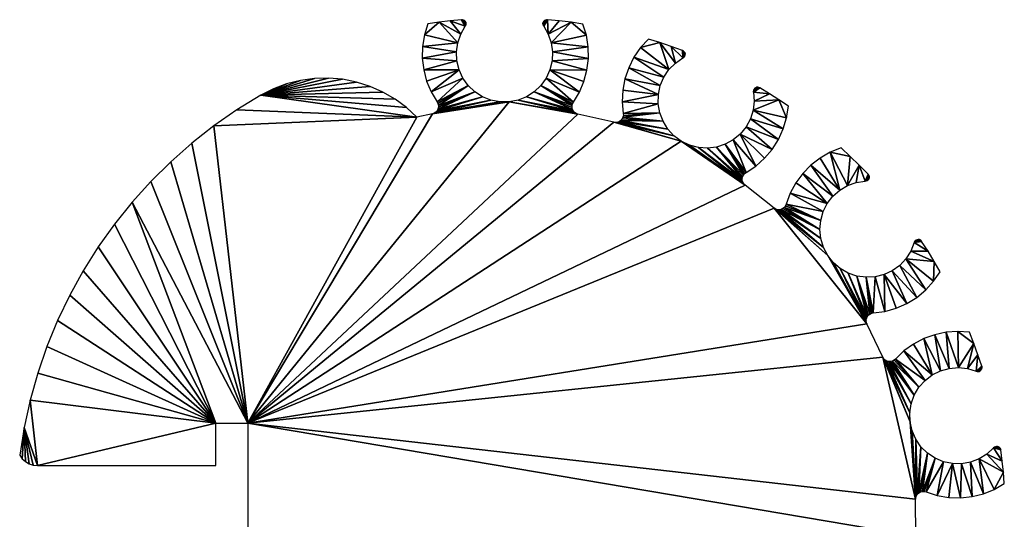
# Model space of a CAD drawing. Extents: x -18 to 88, y -182 to 190.
# Drawn here: x 39 to 88, y -157 to -132 of the extents above; entities that cross this region are included whole.
import ezdxf

# ---------------------------------------------------------------- set-up
doc = ezdxf.new("R2010")
doc.units = 0

msp = doc.modelspace()

# ---------------------------------------------------------------- linework, layer by layer
for points in [[(61.295, -132.066, 5.309), (60.737, -132.12, 5.309), (61.478, -132.386, 5.309)], [(61.478, -132.386, 5.309), (61.346, -132.068, 5.309), (61.295, -132.066, 5.309)], [(61.478, -132.386, 5.309), (61.395, -132.083, 5.309), (61.346, -132.068, 5.309)], [(61.439, -132.109, 5.309), (61.395, -132.083, 5.309), (61.478, -132.386, 5.309)], [(65.586, -132.778, 5.309), (65.543, -132.066, 5.309), (65.36, -132.386, 5.309)], [(65.36, -132.386, 5.309), (65.543, -132.066, 5.309), (65.492, -132.068, 5.309)], [(65.36, -132.386, 5.309), (65.492, -132.068, 5.309), (65.443, -132.083, 5.309)], [(65.443, -132.083, 5.309), (65.399, -132.109, 5.309), (65.36, -132.386, 5.309)], [(65.586, -132.778, 5.309), (66.132, -132.124, 5.309), (65.543, -132.066, 5.309)], [(61.104, -133.206, 5.309), (60.18, -132.187, 5.309), (59.455, -132.819, 5.309)], [(60.18, -132.187, 5.309), (59.625, -132.267, 5.309), (59.455, -132.819, 5.309)], [(61.252, -132.778, 5.309), (60.737, -132.12, 5.309), (60.18, -132.187, 5.309)], [(61.252, -132.778, 5.309), (60.18, -132.187, 5.309), (61.104, -133.206, 5.309)], [(61.478, -132.386, 5.309), (60.737, -132.12, 5.309), (61.252, -132.778, 5.309)], [(61.478, -132.386, 5.309), (61.474, -132.146, 5.309), (61.439, -132.109, 5.309)], [(61.478, -132.386, 5.309), (61.5, -132.191, 5.309), (61.474, -132.146, 5.309)], [(61.502, -132.341, 5.309), (61.5, -132.191, 5.309), (61.478, -132.386, 5.309)], [(61.502, -132.341, 5.309), (61.513, -132.24, 5.309), (61.5, -132.191, 5.309)], [(61.514, -132.291, 5.309), (61.513, -132.24, 5.309), (61.502, -132.341, 5.309)], [(65.336, -132.341, 5.309), (65.338, -132.191, 5.309), (65.324, -132.24, 5.309)], [(65.336, -132.341, 5.309), (65.324, -132.24, 5.309), (65.324, -132.291, 5.309)], [(65.36, -132.386, 5.309), (65.338, -132.191, 5.309), (65.336, -132.341, 5.309)], [(65.36, -132.386, 5.309), (65.363, -132.146, 5.309), (65.338, -132.191, 5.309)], [(65.36, -132.386, 5.309), (65.399, -132.109, 5.309), (65.363, -132.146, 5.309)], [(65.586, -132.778, 5.309), (66.719, -132.195, 5.309), (66.132, -132.124, 5.309)], [(65.733, -133.206, 5.309), (66.719, -132.195, 5.309), (65.586, -132.778, 5.309)], [(65.733, -133.206, 5.309), (67.473, -132.834, 5.309), (66.719, -132.195, 5.309)], [(66.719, -132.195, 5.309), (67.473, -132.834, 5.309), (67.304, -132.281, 5.309)], [(61.104, -133.206, 5.309), (59.455, -132.819, 5.309), (59.363, -133.39, 5.309)], [(65.733, -133.206, 5.309), (67.563, -133.406, 5.309), (67.473, -132.834, 5.309)], [(70.158, -133.447, 5.309), (71.114, -133.199, 5.309), (70.55, -133.022, 5.309)], [(61.04, -133.654, 5.309), (59.363, -133.39, 5.309), (59.351, -133.969, 5.309)], [(61.104, -133.206, 5.309), (59.363, -133.39, 5.309), (61.04, -133.654, 5.309)], [(65.798, -133.654, 5.309), (67.563, -133.406, 5.309), (65.733, -133.206, 5.309)], [(65.798, -133.654, 5.309), (67.572, -133.984, 5.309), (67.563, -133.406, 5.309)], [(69.829, -133.923, 5.309), (71.564, -134.537, 5.309), (70.158, -133.447, 5.309)], [(70.158, -133.447, 5.309), (71.564, -134.537, 5.309), (71.114, -133.199, 5.309)], [(71.564, -134.537, 5.309), (71.882, -134.215, 5.309), (71.114, -133.199, 5.309)], [(71.114, -133.199, 5.309), (71.882, -134.215, 5.309), (71.675, -133.389, 5.309)], [(71.675, -133.389, 5.309), (71.882, -134.215, 5.309), (72.256, -133.96, 5.309)], [(71.675, -133.389, 5.309), (72.256, -133.96, 5.309), (72.23, -133.592, 5.309)], [(61.04, -133.654, 5.309), (59.351, -133.969, 5.309), (61.062, -134.106, 5.309)], [(61.062, -134.106, 5.309), (59.351, -133.969, 5.309), (59.419, -134.543, 5.309)], [(65.776, -134.106, 5.309), (67.572, -133.984, 5.309), (65.798, -133.654, 5.309)], [(65.776, -134.106, 5.309), (67.502, -134.558, 5.309), (67.572, -133.984, 5.309)], [(69.569, -134.44, 5.309), (71.312, -134.912, 5.309), (69.829, -133.923, 5.309)], [(69.829, -133.923, 5.309), (71.312, -134.912, 5.309), (71.564, -134.537, 5.309)], [(72.23, -133.592, 5.309), (72.256, -133.96, 5.309), (72.275, -133.616, 5.309)], [(72.275, -133.616, 5.309), (72.256, -133.96, 5.309), (72.297, -133.93, 5.309)], [(72.275, -133.616, 5.309), (72.297, -133.93, 5.309), (72.313, -133.651, 5.309)], [(72.313, -133.651, 5.309), (72.297, -133.93, 5.309), (72.33, -133.89, 5.309)], [(72.313, -133.651, 5.309), (72.33, -133.89, 5.309), (72.341, -133.694, 5.309)], [(72.341, -133.694, 5.309), (72.33, -133.89, 5.309), (72.351, -133.844, 5.309)], [(72.341, -133.694, 5.309), (72.351, -133.844, 5.309), (72.357, -133.742, 5.309)], [(72.357, -133.742, 5.309), (72.351, -133.844, 5.309), (72.361, -133.794, 5.309)], [(61.062, -134.106, 5.309), (59.419, -134.543, 5.309), (61.169, -134.546, 5.309)], [(65.669, -134.546, 5.309), (67.502, -134.558, 5.309), (65.776, -134.106, 5.309)], [(69.384, -134.988, 5.309), (71.135, -135.329, 5.309), (69.569, -134.44, 5.309)], [(69.569, -134.44, 5.309), (71.135, -135.329, 5.309), (71.312, -134.912, 5.309)], [(51.351, -135.797, 5.309), (55.408, -135.015, 5.309), (54.71, -134.955, 5.309)], [(54.71, -134.955, 5.309), (54.009, -134.972, 5.309), (51.351, -135.797, 5.309)], [(51.351, -135.797, 5.309), (54.009, -134.972, 5.309), (53.314, -135.067, 5.309)], [(51.351, -135.797, 5.309), (56.096, -135.151, 5.309), (55.408, -135.015, 5.309)], [(61.169, -134.546, 5.309), (59.419, -134.543, 5.309), (59.566, -135.102, 5.309)], [(61.169, -134.546, 5.309), (59.566, -135.102, 5.309), (59.79, -135.636, 5.309)], [(61.169, -134.546, 5.309), (59.79, -135.636, 5.309), (61.357, -134.957, 5.309)], [(61.357, -134.957, 5.309), (59.79, -135.636, 5.309), (60.085, -136.133, 5.309)], [(61.357, -134.957, 5.309), (60.085, -136.133, 5.309), (61.62, -135.326, 5.309)], [(65.218, -135.326, 5.309), (66.83, -136.146, 5.309), (65.481, -134.957, 5.309)], [(65.481, -134.957, 5.309), (67.127, -135.65, 5.309), (65.669, -134.546, 5.309)], [(65.481, -134.957, 5.309), (66.83, -136.146, 5.309), (67.127, -135.65, 5.309)], [(65.669, -134.546, 5.309), (67.127, -135.65, 5.309), (67.352, -135.117, 5.309)], [(65.669, -134.546, 5.309), (67.352, -135.117, 5.309), (67.502, -134.558, 5.309)], [(69.276, -135.556, 5.309), (71.041, -135.772, 5.309), (69.384, -134.988, 5.309)], [(69.384, -134.988, 5.309), (71.041, -135.772, 5.309), (71.135, -135.329, 5.309)], [(51.351, -135.797, 5.309), (53.314, -135.067, 5.309), (52.634, -135.237, 5.309)], [(56.764, -135.363, 5.309), (56.096, -135.151, 5.309), (51.351, -135.797, 5.309)], [(52.634, -135.237, 5.309), (51.977, -135.482, 5.309), (51.351, -135.797, 5.309)], [(51.351, -135.797, 5.309), (57.405, -135.647, 5.309), (56.764, -135.363, 5.309)], [(61.62, -135.326, 5.309), (60.085, -136.133, 5.309), (60.128, -136.215, 5.309)], [(61.62, -135.326, 5.309), (60.128, -136.215, 5.309), (60.15, -136.306, 5.309)], [(61.62, -135.326, 5.309), (60.15, -136.306, 5.309), (61.947, -135.638, 5.309)], [(64.89, -135.638, 5.309), (66.764, -136.318, 5.309), (65.218, -135.326, 5.309)], [(65.218, -135.326, 5.309), (66.764, -136.318, 5.309), (66.786, -136.228, 5.309)], [(65.218, -135.326, 5.309), (66.786, -136.228, 5.309), (66.83, -136.146, 5.309)], [(76.01, -135.415, 5.309), (75.96, -135.407, 5.309), (75.754, -135.644, 5.309)], [(75.754, -135.644, 5.309), (75.96, -135.407, 5.309), (75.909, -135.412, 5.309)], [(75.754, -135.644, 5.309), (75.909, -135.412, 5.309), (75.861, -135.43, 5.309)], [(75.754, -135.644, 5.309), (76.057, -135.435, 5.309), (76.01, -135.415, 5.309)], [(75.861, -135.43, 5.309), (75.819, -135.459, 5.309), (75.754, -135.644, 5.309)], [(75.754, -135.644, 5.309), (76.537, -135.726, 5.309), (76.057, -135.435, 5.309)], [(75.754, -135.644, 5.309), (75.819, -135.459, 5.309), (75.785, -135.497, 5.309)], [(75.754, -135.644, 5.309), (75.785, -135.497, 5.309), (75.762, -135.543, 5.309)], [(59.087, -136.894, 5.309), (51.351, -135.797, 5.309), (50.168, -136.523, 5.309)], [(51.351, -135.797, 5.309), (58.011, -136, 5.309), (57.405, -135.647, 5.309)], [(58.574, -136.417, 5.309), (51.351, -135.797, 5.309), (59.087, -136.894, 5.309)], [(58.574, -136.417, 5.309), (58.011, -136, 5.309), (51.351, -135.797, 5.309)], [(62.328, -135.882, 5.309), (60.127, -136.489, 5.309), (60.083, -136.57, 5.309)], [(62.328, -135.882, 5.309), (60.083, -136.57, 5.309), (62.748, -136.05, 5.309)], [(61.947, -135.638, 5.309), (60.15, -136.399, 5.309), (60.127, -136.489, 5.309)], [(61.947, -135.638, 5.309), (60.127, -136.489, 5.309), (62.328, -135.882, 5.309)], [(61.947, -135.638, 5.309), (60.15, -136.306, 5.309), (60.15, -136.399, 5.309)], [(64.089, -136.05, 5.309), (66.83, -136.583, 5.309), (64.51, -135.882, 5.309)], [(64.51, -135.882, 5.309), (66.787, -136.501, 5.309), (64.89, -135.638, 5.309)], [(64.51, -135.882, 5.309), (66.83, -136.583, 5.309), (66.787, -136.501, 5.309)], [(64.89, -135.638, 5.309), (66.787, -136.501, 5.309), (66.764, -136.411, 5.309)], [(64.89, -135.638, 5.309), (66.764, -136.411, 5.309), (66.764, -136.318, 5.309)], [(69.248, -136.134, 5.309), (71.041, -135.772, 5.309), (69.276, -135.556, 5.309)], [(69.248, -136.134, 5.309), (71.032, -136.224, 5.309), (71.041, -135.772, 5.309)], [(75.762, -135.543, 5.309), (75.751, -135.593, 5.309), (75.754, -135.644, 5.309)], [(75.787, -136.096, 5.309), (76.537, -135.726, 5.309), (75.754, -135.644, 5.309)], [(75.787, -136.096, 5.309), (77.009, -136.028, 5.309), (76.537, -135.726, 5.309)], [(63.645, -136.136, 5.309), (59.855, -136.722, 5.309), (50.719, -152.022, 5.309)], [(63.645, -136.136, 5.309), (50.719, -152.022, 5.309), (67.057, -136.735, 5.309)], [(63.193, -136.136, 5.309), (59.943, -136.691, 5.309), (59.855, -136.722, 5.309)], [(63.193, -136.136, 5.309), (59.855, -136.722, 5.309), (63.645, -136.136, 5.309)], [(62.748, -136.05, 5.309), (60.02, -136.639, 5.309), (59.943, -136.691, 5.309)], [(62.748, -136.05, 5.309), (59.943, -136.691, 5.309), (63.193, -136.136, 5.309)], [(62.748, -136.05, 5.309), (60.083, -136.57, 5.309), (60.02, -136.639, 5.309)], [(63.645, -136.136, 5.309), (66.97, -136.704, 5.309), (64.089, -136.05, 5.309)], [(67.057, -136.735, 5.309), (66.97, -136.704, 5.309), (63.645, -136.136, 5.309)], [(64.089, -136.05, 5.309), (66.97, -136.704, 5.309), (66.893, -136.652, 5.309)], [(64.089, -136.05, 5.309), (66.893, -136.652, 5.309), (66.83, -136.583, 5.309)], [(69.301, -136.71, 5.309), (71.032, -136.224, 5.309), (69.248, -136.134, 5.309)], [(69.301, -136.71, 5.309), (71.109, -136.67, 5.309), (71.032, -136.224, 5.309)], [(75.734, -136.545, 5.309), (77.388, -136.913, 5.309), (77.009, -136.028, 5.309)], [(75.734, -136.545, 5.309), (77.009, -136.028, 5.309), (75.787, -136.096, 5.309)], [(77.009, -136.028, 5.309), (77.388, -136.913, 5.309), (77.475, -136.341, 5.309)], [(59.087, -136.894, 5.309), (50.168, -136.523, 5.309), (49.029, -137.316, 5.309)], [(50.719, -152.022, 5.309), (59.087, -136.894, 5.309), (49.029, -137.316, 5.309)], [(59.855, -136.722, 5.309), (59.087, -136.894, 5.309), (50.719, -152.022, 5.309)], [(67.057, -136.735, 5.309), (50.719, -152.022, 5.309), (68.84, -137.142, 5.309)], [(69.185, -137.049, 5.309), (71.268, -137.093, 5.309), (69.245, -136.977, 5.309)], [(69.245, -136.977, 5.309), (71.268, -137.093, 5.309), (69.285, -136.894, 5.309)], [(69.285, -136.894, 5.309), (71.268, -137.093, 5.309), (71.109, -136.67, 5.309)], [(69.285, -136.894, 5.309), (71.109, -136.67, 5.309), (69.304, -136.803, 5.309)], [(69.304, -136.803, 5.309), (71.109, -136.67, 5.309), (69.301, -136.71, 5.309)], [(75.382, -137.374, 5.309), (76.983, -137.993, 5.309), (75.598, -136.977, 5.309)], [(75.598, -136.977, 5.309), (77.224, -137.467, 5.309), (75.734, -136.545, 5.309)], [(75.598, -136.977, 5.309), (76.983, -137.993, 5.309), (77.224, -137.467, 5.309)], [(75.734, -136.545, 5.309), (77.224, -137.467, 5.309), (77.388, -136.913, 5.309)], [(50.719, -152.022, 5.309), (49.029, -137.316, 5.309), (47.937, -138.172, 5.309)], [(68.84, -137.142, 5.309), (50.719, -152.022, 5.309), (72.174, -138.083, 5.309)], [(68.84, -137.142, 5.309), (72.174, -138.083, 5.309), (68.932, -137.152, 5.309)], [(68.932, -137.152, 5.309), (71.811, -137.813, 5.309), (69.024, -137.138, 5.309)], [(68.932, -137.152, 5.309), (72.174, -138.083, 5.309), (71.811, -137.813, 5.309)], [(69.024, -137.138, 5.309), (71.811, -137.813, 5.309), (69.11, -137.103, 5.309)], [(69.11, -137.103, 5.309), (71.505, -137.479, 5.309), (69.185, -137.049, 5.309)], [(69.11, -137.103, 5.309), (71.811, -137.813, 5.309), (71.505, -137.479, 5.309)], [(69.185, -137.049, 5.309), (71.505, -137.479, 5.309), (71.268, -137.093, 5.309)], [(75.095, -137.724, 5.309), (76.673, -138.481, 5.309), (75.382, -137.374, 5.309)], [(75.382, -137.374, 5.309), (76.673, -138.481, 5.309), (76.983, -137.993, 5.309)], [(74.747, -138.013, 5.309), (75.864, -139.305, 5.309), (75.095, -137.724, 5.309)], [(75.095, -137.724, 5.309), (75.864, -139.305, 5.309), (76.297, -138.921, 5.309)], [(75.095, -137.724, 5.309), (76.297, -138.921, 5.309), (76.673, -138.481, 5.309)], [(47.937, -138.172, 5.309), (46.896, -139.09, 5.309), (50.719, -152.022, 5.309)], [(75.334, -140.255, 5.309), (72.174, -138.083, 5.309), (50.719, -152.022, 5.309)], [(75.334, -140.255, 5.309), (72.582, -138.279, 5.309), (72.174, -138.083, 5.309)], [(75.269, -140.189, 5.309), (72.582, -138.279, 5.309), (75.334, -140.255, 5.309)], [(72.582, -138.279, 5.309), (75.269, -140.189, 5.309), (73.019, -138.395, 5.309)], [(73.019, -138.395, 5.309), (75.269, -140.189, 5.309), (75.222, -140.109, 5.309)], [(73.019, -138.395, 5.309), (75.222, -140.109, 5.309), (75.195, -140.02, 5.309)], [(73.019, -138.395, 5.309), (75.195, -140.02, 5.309), (73.471, -138.425, 5.309)], [(73.471, -138.425, 5.309), (75.191, -139.927, 5.309), (73.92, -138.37, 5.309)], [(73.471, -138.425, 5.309), (75.195, -140.02, 5.309), (75.191, -139.927, 5.309)], [(73.92, -138.37, 5.309), (75.249, -139.752, 5.309), (74.35, -138.231, 5.309)], [(73.92, -138.37, 5.309), (75.191, -139.927, 5.309), (75.209, -139.836, 5.309)], [(73.92, -138.37, 5.309), (75.209, -139.836, 5.309), (75.249, -139.752, 5.309)], [(74.35, -138.231, 5.309), (75.382, -139.625, 5.309), (74.747, -138.013, 5.309)], [(74.35, -138.231, 5.309), (75.249, -139.752, 5.309), (75.308, -139.68, 5.309)], [(74.35, -138.231, 5.309), (75.308, -139.68, 5.309), (75.382, -139.625, 5.309)], [(74.747, -138.013, 5.309), (75.382, -139.625, 5.309), (75.864, -139.305, 5.309)], [(80.541, -138.83, 5.309), (80.085, -138.407, 5.309), (79.548, -138.622, 5.309)], [(78.59, -139.264, 5.309), (80.02, -140.503, 5.309), (79.047, -138.91, 5.309)], [(79.047, -138.91, 5.309), (80.02, -140.503, 5.309), (79.548, -138.622, 5.309)], [(79.548, -138.622, 5.309), (80.02, -140.503, 5.309), (80.41, -140.274, 5.309)], [(79.548, -138.622, 5.309), (80.41, -140.274, 5.309), (80.541, -138.83, 5.309)], [(80.541, -138.83, 5.309), (80.41, -140.274, 5.309), (80.986, -139.266, 5.309)], [(50.719, -152.022, 5.309), (46.896, -139.09, 5.309), (45.909, -140.066, 5.309)], [(78.186, -139.679, 5.309), (79.68, -140.802, 5.309), (78.59, -139.264, 5.309)], [(78.59, -139.264, 5.309), (79.68, -140.802, 5.309), (80.02, -140.503, 5.309)], [(80.986, -139.266, 5.309), (80.41, -140.274, 5.309), (80.836, -140.123, 5.309)], [(80.986, -139.266, 5.309), (80.836, -140.123, 5.309), (81.284, -140.055, 5.309)], [(80.986, -139.266, 5.309), (81.284, -140.055, 5.309), (81.42, -139.712, 5.309)], [(77.844, -140.145, 5.309), (79.403, -141.16, 5.309), (78.186, -139.679, 5.309)], [(78.186, -139.679, 5.309), (79.403, -141.16, 5.309), (79.68, -140.802, 5.309)], [(81.42, -139.712, 5.309), (81.284, -140.055, 5.309), (81.334, -140.045, 5.309)], [(81.42, -139.712, 5.309), (81.334, -140.045, 5.309), (81.381, -140.024, 5.309)], [(81.381, -140.024, 5.309), (81.42, -139.991, 5.309), (81.42, -139.712, 5.309)], [(81.42, -139.712, 5.309), (81.42, -139.991, 5.309), (81.45, -139.753, 5.309)], [(81.45, -139.753, 5.309), (81.42, -139.991, 5.309), (81.451, -139.95, 5.309)], [(81.45, -139.753, 5.309), (81.451, -139.95, 5.309), (81.469, -139.801, 5.309)], [(81.469, -139.801, 5.309), (81.451, -139.95, 5.309), (81.469, -139.902, 5.309)], [(81.469, -139.801, 5.309), (81.469, -139.902, 5.309), (81.476, -139.852, 5.309)], [(50.719, -152.022, 5.309), (45.909, -140.066, 5.309), (44.98, -141.097, 5.309)], [(50.719, -152.022, 5.309), (76.768, -141.389, 5.309), (75.334, -140.255, 5.309)], [(77.57, -140.655, 5.309), (79.403, -141.16, 5.309), (77.844, -140.145, 5.309)], [(77.37, -141.197, 5.309), (79.199, -141.563, 5.309), (77.57, -140.655, 5.309)], [(77.57, -140.655, 5.309), (79.199, -141.563, 5.309), (79.403, -141.16, 5.309)], [(49.131, -152.022, 5.309), (44.98, -141.097, 5.309), (44.111, -142.18, 5.309)], [(50.719, -152.022, 5.309), (44.98, -141.097, 5.309), (49.131, -152.022, 5.309)], [(77.204, -141.415, 5.309), (79.034, -142.449, 5.309), (77.277, -141.357, 5.309)], [(77.277, -141.357, 5.309), (79.074, -141.998, 5.309), (77.333, -141.283, 5.309)], [(77.277, -141.357, 5.309), (79.034, -142.449, 5.309), (79.074, -141.998, 5.309)], [(77.333, -141.283, 5.309), (79.074, -141.998, 5.309), (77.37, -141.197, 5.309)], [(77.37, -141.197, 5.309), (79.074, -141.998, 5.309), (79.199, -141.563, 5.309)], [(50.719, -152.022, 5.309), (81.357, -147.12, 5.309), (76.768, -141.389, 5.309)], [(81.357, -147.12, 5.309), (79.421, -143.733, 5.309), (76.768, -141.389, 5.309)], [(76.768, -141.389, 5.309), (79.421, -143.733, 5.309), (76.847, -141.438, 5.309)], [(76.847, -141.438, 5.309), (79.421, -143.733, 5.309), (79.211, -143.333, 5.309)], [(76.847, -141.438, 5.309), (79.211, -143.333, 5.309), (76.936, -141.465, 5.309)], [(76.936, -141.465, 5.309), (79.211, -143.333, 5.309), (77.029, -141.471, 5.309)], [(77.029, -141.471, 5.309), (79.081, -142.899, 5.309), (77.12, -141.453, 5.309)], [(77.029, -141.471, 5.309), (79.211, -143.333, 5.309), (79.081, -142.899, 5.309)], [(77.12, -141.453, 5.309), (79.034, -142.449, 5.309), (77.204, -141.415, 5.309)], [(77.12, -141.453, 5.309), (79.081, -142.899, 5.309), (79.034, -142.449, 5.309)], [(49.131, -152.022, 5.309), (44.111, -142.18, 5.309), (43.306, -143.31, 5.309)], [(43.306, -143.31, 5.309), (42.566, -144.485, 5.309), (49.131, -152.022, 5.309)], [(83.539, -143.511, 5.309), (84.389, -143.526, 5.309), (83.704, -143.09, 5.309)], [(83.704, -143.09, 5.309), (84.389, -143.526, 5.309), (84.069, -143.033, 5.309)], [(83.704, -143.09, 5.309), (84.069, -143.033, 5.309), (83.725, -143.043, 5.309)], [(83.725, -143.043, 5.309), (84.069, -143.033, 5.309), (83.756, -143.002, 5.309)], [(83.756, -143.002, 5.309), (84.069, -143.033, 5.309), (83.796, -142.971, 5.309)], [(83.796, -142.971, 5.309), (84.069, -143.033, 5.309), (83.843, -142.951, 5.309)], [(83.843, -142.951, 5.309), (84.069, -143.033, 5.309), (83.894, -142.943, 5.309)], [(83.894, -142.943, 5.309), (84.069, -143.033, 5.309), (83.945, -142.948, 5.309)], [(83.945, -142.948, 5.309), (84.069, -143.033, 5.309), (83.993, -142.965, 5.309)], [(83.993, -142.965, 5.309), (84.069, -143.033, 5.309), (84.035, -142.995, 5.309)], [(81.357, -147.12, 5.309), (79.703, -144.087, 5.309), (79.421, -143.733, 5.309)], [(83.296, -143.893, 5.309), (84.697, -144.026, 5.309), (83.539, -143.511, 5.309)], [(83.539, -143.511, 5.309), (84.697, -144.026, 5.309), (84.389, -143.526, 5.309)], [(81.328, -147.032, 5.309), (79.703, -144.087, 5.309), (81.357, -147.12, 5.309)], [(79.703, -144.087, 5.309), (81.328, -147.032, 5.309), (80.047, -144.381, 5.309)], [(82.619, -144.487, 5.309), (83.829, -145.806, 5.309), (82.986, -144.222, 5.309)], [(82.986, -144.222, 5.309), (84.275, -145.437, 5.309), (83.296, -143.893, 5.309)], [(82.986, -144.222, 5.309), (83.829, -145.806, 5.309), (84.275, -145.437, 5.309)], [(83.296, -143.893, 5.309), (84.275, -145.437, 5.309), (84.665, -145.01, 5.309)], [(83.296, -143.893, 5.309), (84.665, -145.01, 5.309), (84.697, -144.026, 5.309)], [(84.697, -144.026, 5.309), (84.665, -145.01, 5.309), (84.993, -144.534, 5.309)], [(49.131, -152.022, 5.309), (42.566, -144.485, 5.309), (41.896, -145.7, 5.309)], [(80.047, -144.381, 5.309), (81.328, -147.032, 5.309), (81.32, -146.939, 5.309)], [(80.047, -144.381, 5.309), (81.32, -146.939, 5.309), (81.335, -146.847, 5.309)], [(80.047, -144.381, 5.309), (81.335, -146.847, 5.309), (80.441, -144.605, 5.309)], [(80.441, -144.605, 5.309), (81.335, -146.847, 5.309), (81.372, -146.762, 5.309)], [(80.441, -144.605, 5.309), (81.372, -146.762, 5.309), (80.869, -144.75, 5.309)], [(80.869, -144.75, 5.309), (81.372, -146.762, 5.309), (81.428, -146.688, 5.309)], [(80.869, -144.75, 5.309), (81.428, -146.688, 5.309), (81.5, -146.63, 5.309)], [(80.869, -144.75, 5.309), (81.5, -146.63, 5.309), (81.318, -144.811, 5.309)], [(81.769, -144.787, 5.309), (82.249, -146.497, 5.309), (82.209, -144.678, 5.309)], [(82.209, -144.678, 5.309), (83.336, -146.109, 5.309), (82.619, -144.487, 5.309)], [(82.209, -144.678, 5.309), (82.249, -146.497, 5.309), (82.806, -146.341, 5.309)], [(82.209, -144.678, 5.309), (82.806, -146.341, 5.309), (83.336, -146.109, 5.309)], [(82.619, -144.487, 5.309), (83.336, -146.109, 5.309), (83.829, -145.806, 5.309)], [(81.318, -144.811, 5.309), (81.676, -146.574, 5.309), (81.769, -144.787, 5.309)], [(81.318, -144.811, 5.309), (81.5, -146.63, 5.309), (81.585, -146.591, 5.309)], [(81.318, -144.811, 5.309), (81.585, -146.591, 5.309), (81.676, -146.574, 5.309)], [(81.769, -144.787, 5.309), (81.676, -146.574, 5.309), (82.249, -146.497, 5.309)], [(49.131, -152.022, 5.309), (41.896, -145.7, 5.309), (41.296, -146.952, 5.309)], [(41.296, -146.952, 5.309), (40.769, -148.236, 5.309), (49.131, -152.022, 5.309)], [(82.152, -148.766, 5.309), (81.357, -147.12, 5.309), (50.719, -152.022, 5.309)], [(84.175, -147.847, 5.309), (85.004, -149.44, 5.309), (84.719, -147.651, 5.309)], [(84.719, -147.651, 5.309), (85.44, -149.318, 5.309), (85.285, -147.531, 5.309)], [(84.719, -147.651, 5.309), (85.004, -149.44, 5.309), (85.44, -149.318, 5.309)], [(85.285, -147.531, 5.309), (85.891, -149.281, 5.309), (85.862, -147.492, 5.309)], [(85.285, -147.531, 5.309), (85.44, -149.318, 5.309), (85.891, -149.281, 5.309)], [(85.862, -147.492, 5.309), (85.891, -149.281, 5.309), (86.654, -148.088, 5.309)], [(85.862, -147.492, 5.309), (86.654, -148.088, 5.309), (86.439, -147.532, 5.309)], [(83.194, -148.456, 5.309), (84.599, -149.642, 5.309), (83.663, -148.118, 5.309)], [(83.663, -148.118, 5.309), (84.599, -149.642, 5.309), (84.175, -147.847, 5.309)], [(84.175, -147.847, 5.309), (84.599, -149.642, 5.309), (85.004, -149.44, 5.309)], [(85.891, -149.281, 5.309), (86.341, -149.33, 5.309), (86.654, -148.088, 5.309)], [(86.654, -148.088, 5.309), (86.341, -149.33, 5.309), (86.856, -148.648, 5.309)], [(49.131, -152.022, 5.309), (40.769, -148.236, 5.309), (40.316, -149.548, 5.309)], [(82.777, -148.857, 5.309), (84.24, -149.917, 5.309), (83.194, -148.456, 5.309)], [(83.194, -148.456, 5.309), (84.24, -149.917, 5.309), (84.599, -149.642, 5.309)], [(86.856, -148.648, 5.309), (86.341, -149.33, 5.309), (86.773, -149.463, 5.309)], [(86.856, -148.648, 5.309), (86.773, -149.463, 5.309), (87.045, -149.213, 5.309)], [(50.719, -152.022, 5.309), (83.771, -155.784, 5.309), (82.152, -148.766, 5.309)], [(82.152, -148.766, 5.309), (83.771, -155.784, 5.309), (83.499, -151.969, 5.309)], [(82.152, -148.766, 5.309), (83.499, -151.969, 5.309), (82.202, -148.844, 5.309)], [(82.202, -148.844, 5.309), (83.499, -151.969, 5.309), (83.484, -151.517, 5.309)], [(82.202, -148.844, 5.309), (83.484, -151.517, 5.309), (82.269, -148.908, 5.309)], [(82.269, -148.908, 5.309), (83.484, -151.517, 5.309), (82.351, -148.954, 5.309)], [(82.351, -148.954, 5.309), (83.484, -151.517, 5.309), (83.554, -151.07, 5.309)], [(82.351, -148.954, 5.309), (83.554, -151.07, 5.309), (82.44, -148.978, 5.309)], [(82.44, -148.978, 5.309), (83.554, -151.07, 5.309), (83.708, -150.644, 5.309)], [(82.44, -148.978, 5.309), (83.708, -150.644, 5.309), (82.533, -148.98, 5.309)], [(82.533, -148.98, 5.309), (83.708, -150.644, 5.309), (82.624, -148.959, 5.309)], [(82.624, -148.959, 5.309), (83.939, -150.255, 5.309), (82.707, -148.918, 5.309)], [(82.624, -148.959, 5.309), (83.708, -150.644, 5.309), (83.939, -150.255, 5.309)], [(82.707, -148.918, 5.309), (83.939, -150.255, 5.309), (82.777, -148.857, 5.309)], [(82.777, -148.857, 5.309), (83.939, -150.255, 5.309), (84.24, -149.917, 5.309)], [(49.131, -152.022, 5.309), (40.316, -149.548, 5.309), (39.94, -150.884, 5.309)], [(87.045, -149.213, 5.309), (86.773, -149.463, 5.309), (86.823, -149.476, 5.309)], [(87.045, -149.213, 5.309), (86.823, -149.476, 5.309), (86.874, -149.477, 5.309)], [(86.874, -149.477, 5.309), (86.924, -149.465, 5.309), (87.045, -149.213, 5.309)], [(87.045, -149.213, 5.309), (86.924, -149.465, 5.309), (86.969, -149.441, 5.309)], [(87.045, -149.213, 5.309), (86.969, -149.441, 5.309), (87.007, -149.406, 5.309)], [(87.007, -149.406, 5.309), (87.034, -149.363, 5.309), (87.045, -149.213, 5.309)], [(87.045, -149.213, 5.309), (87.034, -149.363, 5.309), (87.051, -149.314, 5.309)], [(87.045, -149.213, 5.309), (87.051, -149.314, 5.309), (87.054, -149.263, 5.309)], [(40.306, -154.13, 5.309), (39.94, -150.884, 5.309), (39.64, -152.239, 5.309)], [(49.131, -152.022, 5.309), (39.94, -150.884, 5.309), (40.306, -154.13, 5.309)], [(40.306, -154.13, 5.309), (49.131, -154.13, 5.309), (49.131, -152.022, 5.309)], [(50.719, -161.547, 5.309), (83.778, -157.612, 5.309), (50.719, -152.022, 5.309)], [(50.719, -152.022, 5.309), (83.778, -157.612, 5.309), (83.771, -155.784, 5.309)], [(83.499, -151.969, 5.309), (83.771, -155.784, 5.309), (83.6, -152.41, 5.309)], [(39.543, -153.785, 5.309), (39.64, -152.239, 5.309), (39.419, -153.609, 5.309)], [(39.701, -153.931, 5.309), (39.64, -152.239, 5.309), (39.543, -153.785, 5.309)], [(40.306, -154.13, 5.309), (39.64, -152.239, 5.309), (40.092, -154.107, 5.309)], [(40.092, -154.107, 5.309), (39.64, -152.239, 5.309), (39.887, -154.04, 5.309)], [(39.887, -154.04, 5.309), (39.64, -152.239, 5.309), (39.701, -153.931, 5.309)], [(83.6, -152.41, 5.309), (83.771, -155.784, 5.309), (83.782, -155.692, 5.309)], [(83.6, -152.41, 5.309), (83.782, -155.692, 5.309), (83.782, -152.824, 5.309)], [(83.782, -152.824, 5.309), (83.782, -155.692, 5.309), (83.815, -155.605, 5.309)], [(83.782, -152.824, 5.309), (83.815, -155.605, 5.309), (83.868, -155.528, 5.309)], [(83.782, -152.824, 5.309), (83.868, -155.528, 5.309), (84.04, -153.196, 5.309)], [(84.04, -153.196, 5.309), (83.868, -155.528, 5.309), (83.937, -155.467, 5.309)], [(84.04, -153.196, 5.309), (83.937, -155.467, 5.309), (84.363, -153.513, 5.309)], [(84.363, -153.513, 5.309), (83.937, -155.467, 5.309), (84.02, -155.425, 5.309)], [(84.363, -153.513, 5.309), (84.02, -155.425, 5.309), (84.111, -155.403, 5.309)], [(84.363, -153.513, 5.309), (84.111, -155.403, 5.309), (84.74, -153.763, 5.309)], [(87.305, -153.555, 5.309), (88.061, -153.907, 5.309), (87.637, -153.248, 5.309)], [(87.637, -153.248, 5.309), (87.99, -153.355, 5.309), (87.676, -153.214, 5.309)], [(87.637, -153.248, 5.309), (88.061, -153.907, 5.309), (87.99, -153.355, 5.309)], [(87.676, -153.214, 5.309), (87.99, -153.355, 5.309), (87.722, -153.191, 5.309)], [(87.722, -153.191, 5.309), (87.99, -153.355, 5.309), (87.772, -153.18, 5.309)], [(87.772, -153.18, 5.309), (87.99, -153.355, 5.309), (87.823, -153.182, 5.309)], [(87.823, -153.182, 5.309), (87.99, -153.355, 5.309), (87.872, -153.197, 5.309)], [(87.872, -153.197, 5.309), (87.99, -153.355, 5.309), (87.916, -153.224, 5.309)], [(87.916, -153.224, 5.309), (87.99, -153.355, 5.309), (87.951, -153.261, 5.309)], [(87.951, -153.261, 5.309), (87.99, -153.355, 5.309), (87.977, -153.305, 5.309)], [(84.74, -153.763, 5.309), (84.111, -155.403, 5.309), (84.203, -155.405, 5.309)], [(84.74, -153.763, 5.309), (84.203, -155.405, 5.309), (84.293, -155.429, 5.309)], [(84.74, -153.763, 5.309), (84.293, -155.429, 5.309), (85.158, -153.937, 5.309)], [(85.158, -153.937, 5.309), (84.293, -155.429, 5.309), (84.844, -155.606, 5.309)], [(85.158, -153.937, 5.309), (84.844, -155.606, 5.309), (85.601, -154.029, 5.309)], [(85.601, -154.029, 5.309), (84.844, -155.606, 5.309), (85.414, -155.704, 5.309)], [(85.601, -154.029, 5.309), (85.414, -155.704, 5.309), (85.992, -155.723, 5.309)], [(85.601, -154.029, 5.309), (85.992, -155.723, 5.309), (86.053, -154.036, 5.309)], [(86.053, -154.036, 5.309), (85.992, -155.723, 5.309), (86.567, -155.662, 5.309)], [(86.053, -154.036, 5.309), (86.567, -155.662, 5.309), (86.499, -153.956, 5.309)], [(86.499, -153.956, 5.309), (87.128, -155.521, 5.309), (86.921, -153.794, 5.309)], [(86.499, -153.956, 5.309), (86.567, -155.662, 5.309), (87.128, -155.521, 5.309)], [(86.921, -153.794, 5.309), (88.119, -154.46, 5.309), (87.305, -153.555, 5.309)], [(86.921, -153.794, 5.309), (87.128, -155.521, 5.309), (87.664, -155.304, 5.309)], [(86.921, -153.794, 5.309), (87.664, -155.304, 5.309), (88.119, -154.46, 5.309)], [(87.305, -153.555, 5.309), (88.119, -154.46, 5.309), (88.061, -153.907, 5.309)], [(88.119, -154.46, 5.309), (87.664, -155.304, 5.309), (88.165, -155.015, 5.309)]]:
    msp.add_3dface(points)

doc.saveas('drawing.dxf')
